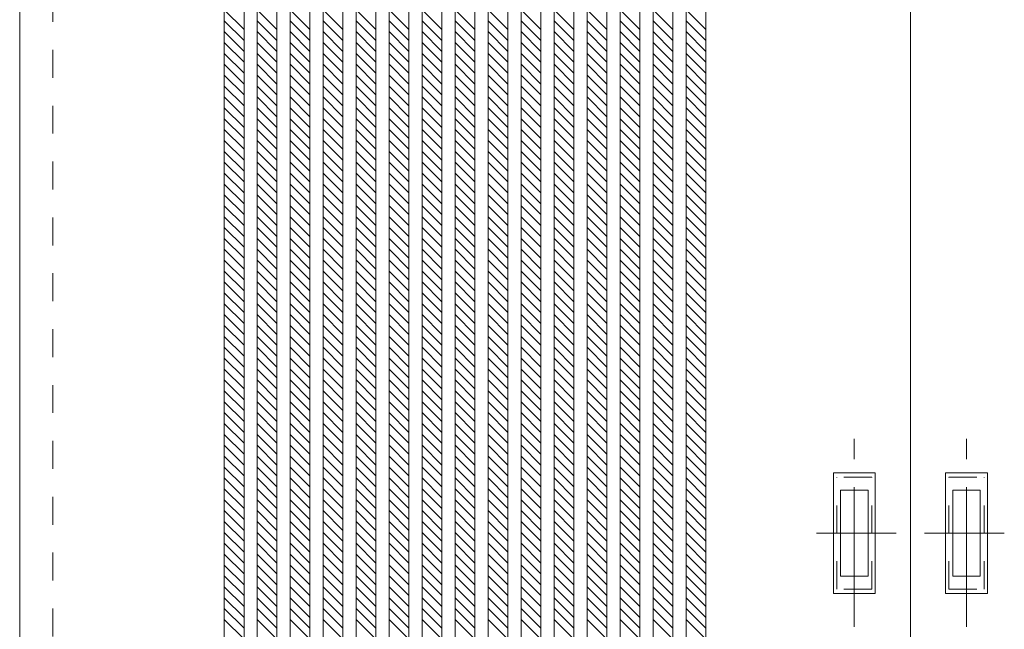
# Model space of a CAD drawing. Units: millimetres. Extents: x -6300 to 6000, y -4455 to 4425.
# Drawn here: x -3899 to -3004, y 2296 to 2850 of the extents above; entities that cross this region are included whole.
import ezdxf

# ---------------------------------------------------------------- set-up
doc = ezdxf.new("R2010")
doc.units = ezdxf.units.MM
doc.header["$LTSCALE"] = 30
doc.linetypes.add('JWW_CENTER1', pattern=[6.773333, 4.233333, -0.846667, 0.846667, -0.846667])
doc.linetypes.add('JWW_DASHED1', pattern=[1.693333, 0.846667, -0.846667])
for name, color, linetype in [('0-2_扉', 7, 'Continuous'), ('0-4_枠', 7, 'Continuous'), ('0-C_ハッチ', 7, 'Continuous'), ('引手', 7, 'Continuous')]:
    doc.layers.add(name, color=color, linetype=linetype)

msp = doc.modelspace()

# ---------------------------------------------------------------- linework, layer by layer
at = {"layer": '0-2_扉', "color": 7, "linetype": 'Continuous', "lineweight": 9}
for p, q in [((-3899.15, 1426), (-3899.15, 3409)), ((-3713.15, 1426), (-3713.15, 3409)), ((-3695.15, 1426.5), (-3695.15, 3408.5)), ((-3683.15, 1426.5), (-3683.15, 3408.5)), ((-3665.15, 1426.5), (-3665.15, 3408.5)), ((-3653.15, 1426.5), (-3653.15, 3408.5)), ((-3635.15, 1426.5), (-3635.15, 3408.5)), ((-3623.15, 1426.5), (-3623.15, 3408.5)), ((-3605.15, 1426.5), (-3605.15, 3408.5)), ((-3593.15, 1426.5), (-3593.15, 3408.5)), ((-3575.15, 1426.5), (-3575.15, 3408.5)), ((-3563.15, 1426.5), (-3563.15, 3408.5)), ((-3545.15, 1426.5), (-3545.15, 3408.5)), ((-3533.15, 1426.5), (-3533.15, 3408.5)), ((-3515.15, 1426.5), (-3515.15, 3408.5)), ((-3503.15, 1506), (-3503.15, 3408.5)), ((-3503.15, 1426.5), (-3503.15, 3408.5)), ((-3485.15, 1426.5), (-3485.15, 3408.5)), ((-3473.15, 1426.5), (-3473.15, 3408.5)), ((-3455.15, 1426.5), (-3455.15, 3408.5)), ((-3443.15, 1426.5), (-3443.15, 3408.5)), ((-3425.15, 1426.5), (-3425.15, 3408.5)), ((-3413.15, 1426.5), (-3413.15, 3408.5)), ((-3395.15, 1426.5), (-3395.15, 3408.5)), ((-3383.15, 1426.5), (-3383.15, 3408.5)), ((-3365.15, 1426.5), (-3365.15, 3408.5)), ((-3353.15, 1426.5), (-3353.15, 3408.5)), ((-3335.15, 1426.5), (-3335.15, 3408.5)), ((-3323.15, 1426.5), (-3323.15, 3408.5)), ((-3305.15, 1426.5), (-3305.15, 3408.5)), ((-3293.15, 1426.5), (-3293.15, 3408.5)), ((-3275.15, 1426), (-3275.15, 3409)), ((-3089.15, 1426), (-3089.15, 3409)), ((-3089.15, 1426), (-3089.15, 3409))]:
    msp.add_line(p, q, dxfattribs=at)
at = {"layer": '0-4_枠', "color": 120, "linetype": 'JWW_DASHED1', "lineweight": 5}
msp.add_line((-3869.15, 1426), (-3869.15, 3409), dxfattribs=at)
at = {"layer": '0-C_ハッチ', "color": 120, "linetype": 'JWW_DASHED1', "lineweight": 5}
for p, q in [((-3695.15, 2841.43), (-3713.15, 2859.43)), ((-3665.15, 2841.43), (-3683.15, 2859.43)), ((-3635.15, 2841.43), (-3653.15, 2859.43)), ((-3605.15, 2841.43), (-3623.15, 2859.43)), ((-3575.15, 2841.43), (-3593.15, 2859.43)), ((-3545.15, 2841.43), (-3563.15, 2859.43)), ((-3515.15, 2841.43), (-3533.15, 2859.43)), ((-3485.15, 2841.43), (-3503.15, 2859.43)), ((-3455.15, 2841.43), (-3473.15, 2859.43)), ((-3425.15, 2841.43), (-3443.15, 2859.43)), ((-3395.15, 2841.43), (-3413.15, 2859.43)), ((-3365.15, 2841.43), (-3383.15, 2859.43)), ((-3335.15, 2841.43), (-3353.15, 2859.43)), ((-3305.15, 2841.43), (-3323.15, 2859.43)), ((-3275.15, 2841.43), (-3293.15, 2859.43)), ((-3695.15, 2831.53), (-3713.15, 2849.53)), ((-3665.15, 2831.53), (-3683.15, 2849.53)), ((-3635.15, 2831.53), (-3653.15, 2849.53)), ((-3605.15, 2831.53), (-3623.15, 2849.53)), ((-3575.15, 2831.53), (-3593.15, 2849.53)), ((-3545.15, 2831.53), (-3563.15, 2849.53)), ((-3515.15, 2831.53), (-3533.15, 2849.53)), ((-3485.15, 2831.53), (-3503.15, 2849.53)), ((-3455.15, 2831.53), (-3473.15, 2849.53)), ((-3425.15, 2831.53), (-3443.15, 2849.53)), ((-3395.15, 2831.53), (-3413.15, 2849.53)), ((-3365.15, 2831.53), (-3383.15, 2849.53)), ((-3335.15, 2831.53), (-3353.15, 2849.53)), ((-3305.15, 2831.53), (-3323.15, 2849.53)), ((-3275.15, 2831.53), (-3293.15, 2849.53)), ((-3695.15, 2821.63), (-3713.15, 2839.63)), ((-3665.15, 2821.63), (-3683.15, 2839.63)), ((-3635.15, 2821.63), (-3653.15, 2839.63)), ((-3605.15, 2821.63), (-3623.15, 2839.63)), ((-3575.15, 2821.63), (-3593.15, 2839.63)), ((-3545.15, 2821.63), (-3563.15, 2839.63)), ((-3515.15, 2821.63), (-3533.15, 2839.63)), ((-3485.15, 2821.63), (-3503.15, 2839.63)), ((-3455.15, 2821.63), (-3473.15, 2839.63)), ((-3425.15, 2821.63), (-3443.15, 2839.63)), ((-3395.15, 2821.63), (-3413.15, 2839.63)), ((-3365.15, 2821.63), (-3383.15, 2839.63)), ((-3335.15, 2821.63), (-3353.15, 2839.63)), ((-3305.15, 2821.63), (-3323.15, 2839.63)), ((-3275.15, 2821.63), (-3293.15, 2839.63)), ((-3695.15, 2811.73), (-3713.15, 2829.73)), ((-3665.15, 2811.73), (-3683.15, 2829.73)), ((-3635.15, 2811.73), (-3653.15, 2829.73)), ((-3605.15, 2811.73), (-3623.15, 2829.73)), ((-3575.15, 2811.73), (-3593.15, 2829.73)), ((-3545.15, 2811.73), (-3563.15, 2829.73)), ((-3515.15, 2811.73), (-3533.15, 2829.73)), ((-3485.15, 2811.73), (-3503.15, 2829.73)), ((-3455.15, 2811.73), (-3473.15, 2829.73)), ((-3425.15, 2811.73), (-3443.15, 2829.73)), ((-3395.15, 2811.73), (-3413.15, 2829.73)), ((-3365.15, 2811.73), (-3383.15, 2829.73)), ((-3335.15, 2811.73), (-3353.15, 2829.73)), ((-3305.15, 2811.73), (-3323.15, 2829.73)), ((-3275.15, 2811.73), (-3293.15, 2829.73)), ((-3695.15, 2801.83), (-3713.15, 2819.83)), ((-3665.15, 2801.83), (-3683.15, 2819.83)), ((-3635.15, 2801.83), (-3653.15, 2819.83)), ((-3605.15, 2801.83), (-3623.15, 2819.83)), ((-3575.15, 2801.83), (-3593.15, 2819.83)), ((-3545.15, 2801.83), (-3563.15, 2819.83)), ((-3515.15, 2801.83), (-3533.15, 2819.83)), ((-3485.15, 2801.83), (-3503.15, 2819.83)), ((-3455.15, 2801.83), (-3473.15, 2819.83)), ((-3425.15, 2801.83), (-3443.15, 2819.83)), ((-3395.15, 2801.83), (-3413.15, 2819.83)), ((-3365.15, 2801.83), (-3383.15, 2819.83)), ((-3335.15, 2801.83), (-3353.15, 2819.83)), ((-3305.15, 2801.83), (-3323.15, 2819.83)), ((-3275.15, 2801.83), (-3293.15, 2819.83)), ((-3695.15, 2791.93), (-3713.15, 2809.93)), ((-3665.15, 2791.93), (-3683.15, 2809.93)), ((-3635.15, 2791.93), (-3653.15, 2809.93)), ((-3605.15, 2791.93), (-3623.15, 2809.93)), ((-3575.15, 2791.93), (-3593.15, 2809.93)), ((-3545.15, 2791.93), (-3563.15, 2809.93)), ((-3515.15, 2791.93), (-3533.15, 2809.93)), ((-3485.15, 2791.93), (-3503.15, 2809.93)), ((-3455.15, 2791.93), (-3473.15, 2809.93)), ((-3425.15, 2791.93), (-3443.15, 2809.93)), ((-3395.15, 2791.93), (-3413.15, 2809.93)), ((-3365.15, 2791.93), (-3383.15, 2809.93)), ((-3335.15, 2791.93), (-3353.15, 2809.93)), ((-3305.15, 2791.93), (-3323.15, 2809.93)), ((-3275.15, 2791.93), (-3293.15, 2809.93)), ((-3695.15, 2782.03), (-3713.15, 2800.03)), ((-3665.15, 2782.03), (-3683.15, 2800.03)), ((-3635.15, 2782.03), (-3653.15, 2800.03)), ((-3605.15, 2782.03), (-3623.15, 2800.03)), ((-3575.15, 2782.03), (-3593.15, 2800.03)), ((-3545.15, 2782.03), (-3563.15, 2800.03)), ((-3515.15, 2782.03), (-3533.15, 2800.03)), ((-3485.15, 2782.03), (-3503.15, 2800.03)), ((-3455.15, 2782.03), (-3473.15, 2800.03)), ((-3425.15, 2782.03), (-3443.15, 2800.03)), ((-3395.15, 2782.03), (-3413.15, 2800.03)), ((-3365.15, 2782.03), (-3383.15, 2800.03)), ((-3335.15, 2782.03), (-3353.15, 2800.03)), ((-3305.15, 2782.03), (-3323.15, 2800.03)), ((-3275.15, 2782.03), (-3293.15, 2800.03)), ((-3695.15, 2772.13), (-3713.15, 2790.13)), ((-3665.15, 2772.13), (-3683.15, 2790.13)), ((-3635.15, 2772.13), (-3653.15, 2790.13)), ((-3605.15, 2772.13), (-3623.15, 2790.13)), ((-3575.15, 2772.13), (-3593.15, 2790.13)), ((-3545.15, 2772.13), (-3563.15, 2790.13)), ((-3515.15, 2772.13), (-3533.15, 2790.13)), ((-3485.15, 2772.13), (-3503.15, 2790.13)), ((-3455.15, 2772.13), (-3473.15, 2790.13)), ((-3425.15, 2772.13), (-3443.15, 2790.13)), ((-3395.15, 2772.13), (-3413.15, 2790.13)), ((-3365.15, 2772.13), (-3383.15, 2790.13)), ((-3335.15, 2772.13), (-3353.15, 2790.13)), ((-3305.15, 2772.13), (-3323.15, 2790.13)), ((-3275.15, 2772.13), (-3293.15, 2790.13)), ((-3695.15, 2762.23), (-3713.15, 2780.23)), ((-3665.15, 2762.23), (-3683.15, 2780.23)), ((-3635.15, 2762.23), (-3653.15, 2780.23)), ((-3605.15, 2762.23), (-3623.15, 2780.23)), ((-3575.15, 2762.23), (-3593.15, 2780.23)), ((-3545.15, 2762.23), (-3563.15, 2780.23)), ((-3515.15, 2762.23), (-3533.15, 2780.23)), ((-3485.15, 2762.23), (-3503.15, 2780.23)), ((-3455.15, 2762.23), (-3473.15, 2780.23)), ((-3425.15, 2762.23), (-3443.15, 2780.23)), ((-3395.15, 2762.23), (-3413.15, 2780.23)), ((-3365.15, 2762.23), (-3383.15, 2780.23)), ((-3335.15, 2762.23), (-3353.15, 2780.23)), ((-3305.15, 2762.23), (-3323.15, 2780.23)), ((-3275.15, 2762.23), (-3293.15, 2780.23)), ((-3695.15, 2752.33), (-3713.15, 2770.33)), ((-3665.15, 2752.33), (-3683.15, 2770.33)), ((-3635.15, 2752.33), (-3653.15, 2770.33)), ((-3605.15, 2752.33), (-3623.15, 2770.33)), ((-3575.15, 2752.33), (-3593.15, 2770.33)), ((-3545.15, 2752.33), (-3563.15, 2770.33)), ((-3515.15, 2752.33), (-3533.15, 2770.33)), ((-3485.15, 2752.33), (-3503.15, 2770.33)), ((-3455.15, 2752.33), (-3473.15, 2770.33)), ((-3425.15, 2752.33), (-3443.15, 2770.33)), ((-3395.15, 2752.33), (-3413.15, 2770.33)), ((-3365.15, 2752.33), (-3383.15, 2770.33)), ((-3335.15, 2752.33), (-3353.15, 2770.33)), ((-3305.15, 2752.33), (-3323.15, 2770.33)), ((-3275.15, 2752.33), (-3293.15, 2770.33)), ((-3695.15, 2742.44), (-3713.15, 2760.44)), ((-3665.15, 2742.44), (-3683.15, 2760.44)), ((-3635.15, 2742.44), (-3653.15, 2760.44)), ((-3605.15, 2742.44), (-3623.15, 2760.44)), ((-3575.15, 2742.44), (-3593.15, 2760.44)), ((-3545.15, 2742.44), (-3563.15, 2760.44)), ((-3515.15, 2742.44), (-3533.15, 2760.44)), ((-3485.15, 2742.44), (-3503.15, 2760.44)), ((-3455.15, 2742.44), (-3473.15, 2760.44)), ((-3425.15, 2742.44), (-3443.15, 2760.44)), ((-3395.15, 2742.44), (-3413.15, 2760.44)), ((-3365.15, 2742.44), (-3383.15, 2760.44)), ((-3335.15, 2742.44), (-3353.15, 2760.44)), ((-3305.15, 2742.44), (-3323.15, 2760.44)), ((-3275.15, 2742.44), (-3293.15, 2760.44)), ((-3695.15, 2732.54), (-3713.15, 2750.54)), ((-3665.15, 2732.54), (-3683.15, 2750.54)), ((-3635.15, 2732.54), (-3653.15, 2750.54)), ((-3605.15, 2732.54), (-3623.15, 2750.54)), ((-3575.15, 2732.54), (-3593.15, 2750.54)), ((-3545.15, 2732.54), (-3563.15, 2750.54)), ((-3515.15, 2732.54), (-3533.15, 2750.54)), ((-3485.15, 2732.54), (-3503.15, 2750.54)), ((-3455.15, 2732.54), (-3473.15, 2750.54)), ((-3425.15, 2732.54), (-3443.15, 2750.54)), ((-3395.15, 2732.54), (-3413.15, 2750.54)), ((-3365.15, 2732.54), (-3383.15, 2750.54)), ((-3335.15, 2732.54), (-3353.15, 2750.54)), ((-3305.15, 2732.54), (-3323.15, 2750.54)), ((-3275.15, 2732.54), (-3293.15, 2750.54)), ((-3695.15, 2722.64), (-3713.15, 2740.64)), ((-3665.15, 2722.64), (-3683.15, 2740.64)), ((-3635.15, 2722.64), (-3653.15, 2740.64)), ((-3605.15, 2722.64), (-3623.15, 2740.64)), ((-3575.15, 2722.64), (-3593.15, 2740.64)), ((-3545.15, 2722.64), (-3563.15, 2740.64)), ((-3515.15, 2722.64), (-3533.15, 2740.64)), ((-3485.15, 2722.64), (-3503.15, 2740.64)), ((-3455.15, 2722.64), (-3473.15, 2740.64)), ((-3425.15, 2722.64), (-3443.15, 2740.64)), ((-3395.15, 2722.64), (-3413.15, 2740.64)), ((-3365.15, 2722.64), (-3383.15, 2740.64)), ((-3335.15, 2722.64), (-3353.15, 2740.64)), ((-3305.15, 2722.64), (-3323.15, 2740.64)), ((-3275.15, 2722.64), (-3293.15, 2740.64)), ((-3695.15, 2712.74), (-3713.15, 2730.74)), ((-3665.15, 2712.74), (-3683.15, 2730.74)), ((-3635.15, 2712.74), (-3653.15, 2730.74)), ((-3605.15, 2712.74), (-3623.15, 2730.74)), ((-3575.15, 2712.74), (-3593.15, 2730.74)), ((-3545.15, 2712.74), (-3563.15, 2730.74)), ((-3515.15, 2712.74), (-3533.15, 2730.74)), ((-3485.15, 2712.74), (-3503.15, 2730.74)), ((-3455.15, 2712.74), (-3473.15, 2730.74)), ((-3425.15, 2712.74), (-3443.15, 2730.74)), ((-3395.15, 2712.74), (-3413.15, 2730.74)), ((-3365.15, 2712.74), (-3383.15, 2730.74)), ((-3335.15, 2712.74), (-3353.15, 2730.74)), ((-3305.15, 2712.74), (-3323.15, 2730.74)), ((-3275.15, 2712.74), (-3293.15, 2730.74)), ((-3695.15, 2702.84), (-3713.15, 2720.84)), ((-3665.15, 2702.84), (-3683.15, 2720.84)), ((-3635.15, 2702.84), (-3653.15, 2720.84)), ((-3605.15, 2702.84), (-3623.15, 2720.84)), ((-3575.15, 2702.84), (-3593.15, 2720.84)), ((-3545.15, 2702.84), (-3563.15, 2720.84)), ((-3515.15, 2702.84), (-3533.15, 2720.84)), ((-3485.15, 2702.84), (-3503.15, 2720.84)), ((-3455.15, 2702.84), (-3473.15, 2720.84)), ((-3425.15, 2702.84), (-3443.15, 2720.84)), ((-3395.15, 2702.84), (-3413.15, 2720.84)), ((-3365.15, 2702.84), (-3383.15, 2720.84)), ((-3335.15, 2702.84), (-3353.15, 2720.84)), ((-3305.15, 2702.84), (-3323.15, 2720.84)), ((-3275.15, 2702.84), (-3293.15, 2720.84)), ((-3695.15, 2692.94), (-3713.15, 2710.94)), ((-3665.15, 2692.94), (-3683.15, 2710.94)), ((-3635.15, 2692.94), (-3653.15, 2710.94)), ((-3605.15, 2692.94), (-3623.15, 2710.94)), ((-3575.15, 2692.94), (-3593.15, 2710.94)), ((-3545.15, 2692.94), (-3563.15, 2710.94)), ((-3515.15, 2692.94), (-3533.15, 2710.94)), ((-3485.15, 2692.94), (-3503.15, 2710.94)), ((-3455.15, 2692.94), (-3473.15, 2710.94)), ((-3425.15, 2692.94), (-3443.15, 2710.94)), ((-3395.15, 2692.94), (-3413.15, 2710.94)), ((-3365.15, 2692.94), (-3383.15, 2710.94)), ((-3335.15, 2692.94), (-3353.15, 2710.94)), ((-3305.15, 2692.94), (-3323.15, 2710.94)), ((-3275.15, 2692.94), (-3293.15, 2710.94)), ((-3695.15, 2683.04), (-3713.15, 2701.04)), ((-3665.15, 2683.04), (-3683.15, 2701.04)), ((-3635.15, 2683.04), (-3653.15, 2701.04)), ((-3605.15, 2683.04), (-3623.15, 2701.04)), ((-3575.15, 2683.04), (-3593.15, 2701.04)), ((-3545.15, 2683.04), (-3563.15, 2701.04)), ((-3515.15, 2683.04), (-3533.15, 2701.04)), ((-3485.15, 2683.04), (-3503.15, 2701.04)), ((-3455.15, 2683.04), (-3473.15, 2701.04)), ((-3425.15, 2683.04), (-3443.15, 2701.04)), ((-3395.15, 2683.04), (-3413.15, 2701.04)), ((-3365.15, 2683.04), (-3383.15, 2701.04)), ((-3335.15, 2683.04), (-3353.15, 2701.04)), ((-3305.15, 2683.04), (-3323.15, 2701.04)), ((-3275.15, 2683.04), (-3293.15, 2701.04)), ((-3695.15, 2673.14), (-3713.15, 2691.14)), ((-3665.15, 2673.14), (-3683.15, 2691.14)), ((-3635.15, 2673.14), (-3653.15, 2691.14)), ((-3605.15, 2673.14), (-3623.15, 2691.14)), ((-3575.15, 2673.14), (-3593.15, 2691.14)), ((-3545.15, 2673.14), (-3563.15, 2691.14)), ((-3515.15, 2673.14), (-3533.15, 2691.14)), ((-3485.15, 2673.14), (-3503.15, 2691.14)), ((-3455.15, 2673.14), (-3473.15, 2691.14)), ((-3425.15, 2673.14), (-3443.15, 2691.14)), ((-3395.15, 2673.14), (-3413.15, 2691.14)), ((-3365.15, 2673.14), (-3383.15, 2691.14)), ((-3335.15, 2673.14), (-3353.15, 2691.14)), ((-3305.15, 2673.14), (-3323.15, 2691.14)), ((-3275.15, 2673.14), (-3293.15, 2691.14)), ((-3695.15, 2663.24), (-3713.15, 2681.24)), ((-3665.15, 2663.24), (-3683.15, 2681.24)), ((-3635.15, 2663.24), (-3653.15, 2681.24)), ((-3605.15, 2663.24), (-3623.15, 2681.24)), ((-3575.15, 2663.24), (-3593.15, 2681.24)), ((-3545.15, 2663.24), (-3563.15, 2681.24)), ((-3515.15, 2663.24), (-3533.15, 2681.24)), ((-3485.15, 2663.24), (-3503.15, 2681.24)), ((-3455.15, 2663.24), (-3473.15, 2681.24)), ((-3425.15, 2663.24), (-3443.15, 2681.24)), ((-3395.15, 2663.24), (-3413.15, 2681.24)), ((-3365.15, 2663.24), (-3383.15, 2681.24)), ((-3335.15, 2663.24), (-3353.15, 2681.24)), ((-3305.15, 2663.24), (-3323.15, 2681.24)), ((-3275.15, 2663.24), (-3293.15, 2681.24)), ((-3695.15, 2653.34), (-3713.15, 2671.34)), ((-3665.15, 2653.34), (-3683.15, 2671.34)), ((-3635.15, 2653.34), (-3653.15, 2671.34)), ((-3605.15, 2653.34), (-3623.15, 2671.34)), ((-3575.15, 2653.34), (-3593.15, 2671.34)), ((-3545.15, 2653.34), (-3563.15, 2671.34)), ((-3515.15, 2653.34), (-3533.15, 2671.34)), ((-3485.15, 2653.34), (-3503.15, 2671.34)), ((-3455.15, 2653.34), (-3473.15, 2671.34)), ((-3425.15, 2653.34), (-3443.15, 2671.34)), ((-3395.15, 2653.34), (-3413.15, 2671.34)), ((-3365.15, 2653.34), (-3383.15, 2671.34)), ((-3335.15, 2653.34), (-3353.15, 2671.34)), ((-3305.15, 2653.34), (-3323.15, 2671.34)), ((-3275.15, 2653.34), (-3293.15, 2671.34)), ((-3695.15, 2643.44), (-3713.15, 2661.44)), ((-3665.15, 2643.44), (-3683.15, 2661.44)), ((-3635.15, 2643.44), (-3653.15, 2661.44)), ((-3605.15, 2643.44), (-3623.15, 2661.44)), ((-3575.15, 2643.44), (-3593.15, 2661.44)), ((-3545.15, 2643.44), (-3563.15, 2661.44)), ((-3515.15, 2643.44), (-3533.15, 2661.44)), ((-3485.15, 2643.44), (-3503.15, 2661.44)), ((-3455.15, 2643.44), (-3473.15, 2661.44)), ((-3425.15, 2643.44), (-3443.15, 2661.44)), ((-3395.15, 2643.44), (-3413.15, 2661.44)), ((-3365.15, 2643.44), (-3383.15, 2661.44)), ((-3335.15, 2643.44), (-3353.15, 2661.44)), ((-3305.15, 2643.44), (-3323.15, 2661.44)), ((-3275.15, 2643.44), (-3293.15, 2661.44)), ((-3695.15, 2633.54), (-3713.15, 2651.54)), ((-3665.15, 2633.54), (-3683.15, 2651.54)), ((-3635.15, 2633.54), (-3653.15, 2651.54)), ((-3605.15, 2633.54), (-3623.15, 2651.54)), ((-3575.15, 2633.54), (-3593.15, 2651.54)), ((-3545.15, 2633.54), (-3563.15, 2651.54)), ((-3515.15, 2633.54), (-3533.15, 2651.54)), ((-3485.15, 2633.54), (-3503.15, 2651.54)), ((-3455.15, 2633.54), (-3473.15, 2651.54)), ((-3425.15, 2633.54), (-3443.15, 2651.54)), ((-3395.15, 2633.54), (-3413.15, 2651.54)), ((-3365.15, 2633.54), (-3383.15, 2651.54)), ((-3335.15, 2633.54), (-3353.15, 2651.54)), ((-3305.15, 2633.54), (-3323.15, 2651.54)), ((-3275.15, 2633.54), (-3293.15, 2651.54)), ((-3695.15, 2623.64), (-3713.15, 2641.64)), ((-3665.15, 2623.64), (-3683.15, 2641.64)), ((-3635.15, 2623.64), (-3653.15, 2641.64)), ((-3605.15, 2623.64), (-3623.15, 2641.64)), ((-3575.15, 2623.64), (-3593.15, 2641.64)), ((-3545.15, 2623.64), (-3563.15, 2641.64)), ((-3515.15, 2623.64), (-3533.15, 2641.64)), ((-3485.15, 2623.64), (-3503.15, 2641.64)), ((-3455.15, 2623.64), (-3473.15, 2641.64)), ((-3425.15, 2623.64), (-3443.15, 2641.64)), ((-3395.15, 2623.64), (-3413.15, 2641.64)), ((-3365.15, 2623.64), (-3383.15, 2641.64)), ((-3335.15, 2623.64), (-3353.15, 2641.64)), ((-3305.15, 2623.64), (-3323.15, 2641.64)), ((-3275.15, 2623.64), (-3293.15, 2641.64)), ((-3695.15, 2613.74), (-3713.15, 2631.74)), ((-3665.15, 2613.74), (-3683.15, 2631.74)), ((-3635.15, 2613.74), (-3653.15, 2631.74)), ((-3605.15, 2613.74), (-3623.15, 2631.74)), ((-3575.15, 2613.74), (-3593.15, 2631.74)), ((-3545.15, 2613.74), (-3563.15, 2631.74)), ((-3515.15, 2613.74), (-3533.15, 2631.74)), ((-3485.15, 2613.74), (-3503.15, 2631.74)), ((-3455.15, 2613.74), (-3473.15, 2631.74)), ((-3425.15, 2613.74), (-3443.15, 2631.74)), ((-3395.15, 2613.74), (-3413.15, 2631.74)), ((-3365.15, 2613.74), (-3383.15, 2631.74)), ((-3335.15, 2613.74), (-3353.15, 2631.74)), ((-3305.15, 2613.74), (-3323.15, 2631.74)), ((-3275.15, 2613.74), (-3293.15, 2631.74)), ((-3695.15, 2603.84), (-3713.15, 2621.84)), ((-3665.15, 2603.84), (-3683.15, 2621.84)), ((-3635.15, 2603.84), (-3653.15, 2621.84)), ((-3605.15, 2603.84), (-3623.15, 2621.84)), ((-3575.15, 2603.84), (-3593.15, 2621.84)), ((-3545.15, 2603.84), (-3563.15, 2621.84)), ((-3515.15, 2603.84), (-3533.15, 2621.84)), ((-3485.15, 2603.84), (-3503.15, 2621.84)), ((-3455.15, 2603.84), (-3473.15, 2621.84)), ((-3425.15, 2603.84), (-3443.15, 2621.84)), ((-3395.15, 2603.84), (-3413.15, 2621.84)), ((-3365.15, 2603.84), (-3383.15, 2621.84)), ((-3335.15, 2603.84), (-3353.15, 2621.84)), ((-3305.15, 2603.84), (-3323.15, 2621.84)), ((-3275.15, 2603.84), (-3293.15, 2621.84)), ((-3695.15, 2593.94), (-3713.15, 2611.94)), ((-3665.15, 2593.94), (-3683.15, 2611.94)), ((-3635.15, 2593.94), (-3653.15, 2611.94)), ((-3605.15, 2593.94), (-3623.15, 2611.94)), ((-3575.15, 2593.94), (-3593.15, 2611.94)), ((-3545.15, 2593.94), (-3563.15, 2611.94)), ((-3515.15, 2593.94), (-3533.15, 2611.94)), ((-3485.15, 2593.94), (-3503.15, 2611.94)), ((-3455.15, 2593.94), (-3473.15, 2611.94)), ((-3425.15, 2593.94), (-3443.15, 2611.94)), ((-3395.15, 2593.94), (-3413.15, 2611.94)), ((-3365.15, 2593.94), (-3383.15, 2611.94)), ((-3335.15, 2593.94), (-3353.15, 2611.94)), ((-3305.15, 2593.94), (-3323.15, 2611.94)), ((-3275.15, 2593.94), (-3293.15, 2611.94)), ((-3695.15, 2584.04), (-3713.15, 2602.04)), ((-3665.15, 2584.04), (-3683.15, 2602.04)), ((-3635.15, 2584.04), (-3653.15, 2602.04)), ((-3605.15, 2584.04), (-3623.15, 2602.04)), ((-3575.15, 2584.04), (-3593.15, 2602.04)), ((-3545.15, 2584.04), (-3563.15, 2602.04)), ((-3515.15, 2584.04), (-3533.15, 2602.04)), ((-3485.15, 2584.04), (-3503.15, 2602.04)), ((-3455.15, 2584.04), (-3473.15, 2602.04)), ((-3425.15, 2584.04), (-3443.15, 2602.04)), ((-3395.15, 2584.04), (-3413.15, 2602.04)), ((-3365.15, 2584.04), (-3383.15, 2602.04)), ((-3335.15, 2584.04), (-3353.15, 2602.04)), ((-3305.15, 2584.04), (-3323.15, 2602.04)), ((-3275.15, 2584.04), (-3293.15, 2602.04)), ((-3695.15, 2574.14), (-3713.15, 2592.14)), ((-3665.15, 2574.14), (-3683.15, 2592.14)), ((-3635.15, 2574.14), (-3653.15, 2592.14)), ((-3605.15, 2574.14), (-3623.15, 2592.14)), ((-3575.15, 2574.14), (-3593.15, 2592.14)), ((-3545.15, 2574.14), (-3563.15, 2592.14)), ((-3515.15, 2574.14), (-3533.15, 2592.14)), ((-3485.15, 2574.14), (-3503.15, 2592.14)), ((-3455.15, 2574.14), (-3473.15, 2592.14)), ((-3425.15, 2574.14), (-3443.15, 2592.14)), ((-3395.15, 2574.14), (-3413.15, 2592.14)), ((-3365.15, 2574.14), (-3383.15, 2592.14)), ((-3335.15, 2574.14), (-3353.15, 2592.14)), ((-3305.15, 2574.14), (-3323.15, 2592.14)), ((-3275.15, 2574.14), (-3293.15, 2592.14)), ((-3695.15, 2564.24), (-3713.15, 2582.24)), ((-3665.15, 2564.24), (-3683.15, 2582.24)), ((-3635.15, 2564.24), (-3653.15, 2582.24)), ((-3605.15, 2564.24), (-3623.15, 2582.24)), ((-3575.15, 2564.24), (-3593.15, 2582.24)), ((-3545.15, 2564.24), (-3563.15, 2582.24)), ((-3515.15, 2564.24), (-3533.15, 2582.24)), ((-3485.15, 2564.24), (-3503.15, 2582.24)), ((-3455.15, 2564.24), (-3473.15, 2582.24)), ((-3425.15, 2564.24), (-3443.15, 2582.24)), ((-3395.15, 2564.24), (-3413.15, 2582.24)), ((-3365.15, 2564.24), (-3383.15, 2582.24)), ((-3335.15, 2564.24), (-3353.15, 2582.24)), ((-3305.15, 2564.24), (-3323.15, 2582.24)), ((-3275.15, 2564.24), (-3293.15, 2582.24)), ((-3695.15, 2554.34), (-3713.15, 2572.34)), ((-3665.15, 2554.34), (-3683.15, 2572.34)), ((-3635.15, 2554.34), (-3653.15, 2572.34)), ((-3605.15, 2554.34), (-3623.15, 2572.34)), ((-3575.15, 2554.34), (-3593.15, 2572.34)), ((-3545.15, 2554.34), (-3563.15, 2572.34)), ((-3515.15, 2554.34), (-3533.15, 2572.34)), ((-3485.15, 2554.34), (-3503.15, 2572.34)), ((-3455.15, 2554.34), (-3473.15, 2572.34)), ((-3425.15, 2554.34), (-3443.15, 2572.34)), ((-3395.15, 2554.34), (-3413.15, 2572.34)), ((-3365.15, 2554.34), (-3383.15, 2572.34)), ((-3335.15, 2554.34), (-3353.15, 2572.34)), ((-3305.15, 2554.34), (-3323.15, 2572.34)), ((-3275.15, 2554.34), (-3293.15, 2572.34)), ((-3695.15, 2544.45), (-3713.15, 2562.45)), ((-3665.15, 2544.45), (-3683.15, 2562.45)), ((-3635.15, 2544.45), (-3653.15, 2562.45)), ((-3605.15, 2544.45), (-3623.15, 2562.45)), ((-3575.15, 2544.45), (-3593.15, 2562.45)), ((-3545.15, 2544.45), (-3563.15, 2562.45)), ((-3515.15, 2544.45), (-3533.15, 2562.45)), ((-3485.15, 2544.45), (-3503.15, 2562.45)), ((-3455.15, 2544.45), (-3473.15, 2562.45)), ((-3425.15, 2544.45), (-3443.15, 2562.45)), ((-3395.15, 2544.45), (-3413.15, 2562.45)), ((-3365.15, 2544.45), (-3383.15, 2562.45)), ((-3335.15, 2544.45), (-3353.15, 2562.45)), ((-3305.15, 2544.45), (-3323.15, 2562.45)), ((-3275.15, 2544.45), (-3293.15, 2562.45)), ((-3695.15, 2534.55), (-3713.15, 2552.55)), ((-3665.15, 2534.55), (-3683.15, 2552.55)), ((-3635.15, 2534.55), (-3653.15, 2552.55)), ((-3605.15, 2534.55), (-3623.15, 2552.55)), ((-3575.15, 2534.55), (-3593.15, 2552.55)), ((-3545.15, 2534.55), (-3563.15, 2552.55)), ((-3515.15, 2534.55), (-3533.15, 2552.55)), ((-3485.15, 2534.55), (-3503.15, 2552.55)), ((-3455.15, 2534.55), (-3473.15, 2552.55)), ((-3425.15, 2534.55), (-3443.15, 2552.55)), ((-3395.15, 2534.55), (-3413.15, 2552.55)), ((-3365.15, 2534.55), (-3383.15, 2552.55)), ((-3335.15, 2534.55), (-3353.15, 2552.55)), ((-3305.15, 2534.55), (-3323.15, 2552.55)), ((-3275.15, 2534.55), (-3293.15, 2552.55)), ((-3695.15, 2524.65), (-3713.15, 2542.65)), ((-3665.15, 2524.65), (-3683.15, 2542.65)), ((-3635.15, 2524.65), (-3653.15, 2542.65)), ((-3605.15, 2524.65), (-3623.15, 2542.65)), ((-3575.15, 2524.65), (-3593.15, 2542.65)), ((-3545.15, 2524.65), (-3563.15, 2542.65)), ((-3515.15, 2524.65), (-3533.15, 2542.65)), ((-3485.15, 2524.65), (-3503.15, 2542.65)), ((-3455.15, 2524.65), (-3473.15, 2542.65)), ((-3425.15, 2524.65), (-3443.15, 2542.65)), ((-3395.15, 2524.65), (-3413.15, 2542.65)), ((-3365.15, 2524.65), (-3383.15, 2542.65)), ((-3335.15, 2524.65), (-3353.15, 2542.65)), ((-3305.15, 2524.65), (-3323.15, 2542.65)), ((-3275.15, 2524.65), (-3293.15, 2542.65)), ((-3695.15, 2514.75), (-3713.15, 2532.75)), ((-3665.15, 2514.75), (-3683.15, 2532.75)), ((-3635.15, 2514.75), (-3653.15, 2532.75)), ((-3605.15, 2514.75), (-3623.15, 2532.75)), ((-3575.15, 2514.75), (-3593.15, 2532.75)), ((-3545.15, 2514.75), (-3563.15, 2532.75)), ((-3515.15, 2514.75), (-3533.15, 2532.75)), ((-3485.15, 2514.75), (-3503.15, 2532.75)), ((-3455.15, 2514.75), (-3473.15, 2532.75)), ((-3425.15, 2514.75), (-3443.15, 2532.75)), ((-3395.15, 2514.75), (-3413.15, 2532.75)), ((-3365.15, 2514.75), (-3383.15, 2532.75)), ((-3335.15, 2514.75), (-3353.15, 2532.75)), ((-3305.15, 2514.75), (-3323.15, 2532.75)), ((-3275.15, 2514.75), (-3293.15, 2532.75)), ((-3695.15, 2504.85), (-3713.15, 2522.85)), ((-3665.15, 2504.85), (-3683.15, 2522.85)), ((-3635.15, 2504.85), (-3653.15, 2522.85)), ((-3605.15, 2504.85), (-3623.15, 2522.85)), ((-3575.15, 2504.85), (-3593.15, 2522.85)), ((-3545.15, 2504.85), (-3563.15, 2522.85)), ((-3515.15, 2504.85), (-3533.15, 2522.85)), ((-3485.15, 2504.85), (-3503.15, 2522.85)), ((-3455.15, 2504.85), (-3473.15, 2522.85)), ((-3425.15, 2504.85), (-3443.15, 2522.85)), ((-3395.15, 2504.85), (-3413.15, 2522.85)), ((-3365.15, 2504.85), (-3383.15, 2522.85)), ((-3335.15, 2504.85), (-3353.15, 2522.85)), ((-3305.15, 2504.85), (-3323.15, 2522.85)), ((-3275.15, 2504.85), (-3293.15, 2522.85)), ((-3695.15, 2494.95), (-3713.15, 2512.95)), ((-3665.15, 2494.95), (-3683.15, 2512.95)), ((-3635.15, 2494.95), (-3653.15, 2512.95)), ((-3605.15, 2494.95), (-3623.15, 2512.95)), ((-3575.15, 2494.95), (-3593.15, 2512.95)), ((-3545.15, 2494.95), (-3563.15, 2512.95)), ((-3515.15, 2494.95), (-3533.15, 2512.95)), ((-3485.15, 2494.95), (-3503.15, 2512.95)), ((-3455.15, 2494.95), (-3473.15, 2512.95)), ((-3425.15, 2494.95), (-3443.15, 2512.95)), ((-3395.15, 2494.95), (-3413.15, 2512.95)), ((-3365.15, 2494.95), (-3383.15, 2512.95)), ((-3335.15, 2494.95), (-3353.15, 2512.95)), ((-3305.15, 2494.95), (-3323.15, 2512.95)), ((-3275.15, 2494.95), (-3293.15, 2512.95)), ((-3695.15, 2485.05), (-3713.15, 2503.05)), ((-3665.15, 2485.05), (-3683.15, 2503.05)), ((-3635.15, 2485.05), (-3653.15, 2503.05)), ((-3605.15, 2485.05), (-3623.15, 2503.05)), ((-3575.15, 2485.05), (-3593.15, 2503.05)), ((-3545.15, 2485.05), (-3563.15, 2503.05)), ((-3515.15, 2485.05), (-3533.15, 2503.05)), ((-3485.15, 2485.05), (-3503.15, 2503.05)), ((-3455.15, 2485.05), (-3473.15, 2503.05)), ((-3425.15, 2485.05), (-3443.15, 2503.05)), ((-3395.15, 2485.05), (-3413.15, 2503.05)), ((-3365.15, 2485.05), (-3383.15, 2503.05)), ((-3335.15, 2485.05), (-3353.15, 2503.05)), ((-3305.15, 2485.05), (-3323.15, 2503.05)), ((-3275.15, 2485.05), (-3293.15, 2503.05)), ((-3695.15, 2475.15), (-3713.15, 2493.15)), ((-3665.15, 2475.15), (-3683.15, 2493.15)), ((-3635.15, 2475.15), (-3653.15, 2493.15)), ((-3605.15, 2475.15), (-3623.15, 2493.15)), ((-3575.15, 2475.15), (-3593.15, 2493.15)), ((-3545.15, 2475.15), (-3563.15, 2493.15)), ((-3515.15, 2475.15), (-3533.15, 2493.15)), ((-3485.15, 2475.15), (-3503.15, 2493.15)), ((-3455.15, 2475.15), (-3473.15, 2493.15)), ((-3425.15, 2475.15), (-3443.15, 2493.15)), ((-3395.15, 2475.15), (-3413.15, 2493.15)), ((-3365.15, 2475.15), (-3383.15, 2493.15)), ((-3335.15, 2475.15), (-3353.15, 2493.15)), ((-3305.15, 2475.15), (-3323.15, 2493.15)), ((-3275.15, 2475.15), (-3293.15, 2493.15)), ((-3695.15, 2465.25), (-3713.15, 2483.25)), ((-3665.15, 2465.25), (-3683.15, 2483.25)), ((-3635.15, 2465.25), (-3653.15, 2483.25)), ((-3605.15, 2465.25), (-3623.15, 2483.25)), ((-3575.15, 2465.25), (-3593.15, 2483.25)), ((-3545.15, 2465.25), (-3563.15, 2483.25)), ((-3515.15, 2465.25), (-3533.15, 2483.25)), ((-3485.15, 2465.25), (-3503.15, 2483.25)), ((-3455.15, 2465.25), (-3473.15, 2483.25)), ((-3425.15, 2465.25), (-3443.15, 2483.25)), ((-3395.15, 2465.25), (-3413.15, 2483.25)), ((-3365.15, 2465.25), (-3383.15, 2483.25)), ((-3335.15, 2465.25), (-3353.15, 2483.25)), ((-3305.15, 2465.25), (-3323.15, 2483.25)), ((-3275.15, 2465.25), (-3293.15, 2483.25)), ((-3695.15, 2455.35), (-3713.15, 2473.35)), ((-3665.15, 2455.35), (-3683.15, 2473.35)), ((-3635.15, 2455.35), (-3653.15, 2473.35)), ((-3605.15, 2455.35), (-3623.15, 2473.35)), ((-3575.15, 2455.35), (-3593.15, 2473.35)), ((-3545.15, 2455.35), (-3563.15, 2473.35)), ((-3515.15, 2455.35), (-3533.15, 2473.35)), ((-3485.15, 2455.35), (-3503.15, 2473.35)), ((-3455.15, 2455.35), (-3473.15, 2473.35)), ((-3425.15, 2455.35), (-3443.15, 2473.35)), ((-3395.15, 2455.35), (-3413.15, 2473.35)), ((-3365.15, 2455.35), (-3383.15, 2473.35)), ((-3335.15, 2455.35), (-3353.15, 2473.35)), ((-3305.15, 2455.35), (-3323.15, 2473.35)), ((-3275.15, 2455.35), (-3293.15, 2473.35)), ((-3695.15, 2445.45), (-3713.15, 2463.45)), ((-3665.15, 2445.45), (-3683.15, 2463.45)), ((-3635.15, 2445.45), (-3653.15, 2463.45)), ((-3605.15, 2445.45), (-3623.15, 2463.45)), ((-3575.15, 2445.45), (-3593.15, 2463.45)), ((-3545.15, 2445.45), (-3563.15, 2463.45)), ((-3515.15, 2445.45), (-3533.15, 2463.45)), ((-3485.15, 2445.45), (-3503.15, 2463.45)), ((-3455.15, 2445.45), (-3473.15, 2463.45)), ((-3425.15, 2445.45), (-3443.15, 2463.45)), ((-3395.15, 2445.45), (-3413.15, 2463.45)), ((-3365.15, 2445.45), (-3383.15, 2463.45)), ((-3335.15, 2445.45), (-3353.15, 2463.45)), ((-3305.15, 2445.45), (-3323.15, 2463.45)), ((-3275.15, 2445.45), (-3293.15, 2463.45)), ((-3695.15, 2435.55), (-3713.15, 2453.55)), ((-3665.15, 2435.55), (-3683.15, 2453.55)), ((-3635.15, 2435.55), (-3653.15, 2453.55)), ((-3605.15, 2435.55), (-3623.15, 2453.55)), ((-3575.15, 2435.55), (-3593.15, 2453.55)), ((-3545.15, 2435.55), (-3563.15, 2453.55)), ((-3515.15, 2435.55), (-3533.15, 2453.55)), ((-3485.15, 2435.55), (-3503.15, 2453.55)), ((-3455.15, 2435.55), (-3473.15, 2453.55)), ((-3425.15, 2435.55), (-3443.15, 2453.55)), ((-3395.15, 2435.55), (-3413.15, 2453.55)), ((-3365.15, 2435.55), (-3383.15, 2453.55)), ((-3335.15, 2435.55), (-3353.15, 2453.55)), ((-3305.15, 2435.55), (-3323.15, 2453.55)), ((-3275.15, 2435.55), (-3293.15, 2453.55)), ((-3695.15, 2425.65), (-3713.15, 2443.65)), ((-3665.15, 2425.65), (-3683.15, 2443.65)), ((-3635.15, 2425.65), (-3653.15, 2443.65)), ((-3605.15, 2425.65), (-3623.15, 2443.65)), ((-3575.15, 2425.65), (-3593.15, 2443.65)), ((-3545.15, 2425.65), (-3563.15, 2443.65)), ((-3515.15, 2425.65), (-3533.15, 2443.65)), ((-3485.15, 2425.65), (-3503.15, 2443.65)), ((-3455.15, 2425.65), (-3473.15, 2443.65)), ((-3425.15, 2425.65), (-3443.15, 2443.65)), ((-3395.15, 2425.65), (-3413.15, 2443.65)), ((-3365.15, 2425.65), (-3383.15, 2443.65)), ((-3335.15, 2425.65), (-3353.15, 2443.65)), ((-3305.15, 2425.65), (-3323.15, 2443.65)), ((-3275.15, 2425.65), (-3293.15, 2443.65)), ((-3695.15, 2415.75), (-3713.15, 2433.75)), ((-3665.15, 2415.75), (-3683.15, 2433.75)), ((-3635.15, 2415.75), (-3653.15, 2433.75)), ((-3605.15, 2415.75), (-3623.15, 2433.75)), ((-3575.15, 2415.75), (-3593.15, 2433.75)), ((-3545.15, 2415.75), (-3563.15, 2433.75)), ((-3515.15, 2415.75), (-3533.15, 2433.75)), ((-3485.15, 2415.75), (-3503.15, 2433.75)), ((-3455.15, 2415.75), (-3473.15, 2433.75)), ((-3425.15, 2415.75), (-3443.15, 2433.75)), ((-3395.15, 2415.75), (-3413.15, 2433.75)), ((-3365.15, 2415.75), (-3383.15, 2433.75)), ((-3335.15, 2415.75), (-3353.15, 2433.75)), ((-3305.15, 2415.75), (-3323.15, 2433.75)), ((-3275.15, 2415.75), (-3293.15, 2433.75)), ((-3695.15, 2405.85), (-3713.15, 2423.85)), ((-3665.15, 2405.85), (-3683.15, 2423.85)), ((-3635.15, 2405.85), (-3653.15, 2423.85)), ((-3605.15, 2405.85), (-3623.15, 2423.85)), ((-3575.15, 2405.85), (-3593.15, 2423.85)), ((-3545.15, 2405.85), (-3563.15, 2423.85)), ((-3515.15, 2405.85), (-3533.15, 2423.85)), ((-3485.15, 2405.85), (-3503.15, 2423.85)), ((-3455.15, 2405.85), (-3473.15, 2423.85)), ((-3425.15, 2405.85), (-3443.15, 2423.85)), ((-3395.15, 2405.85), (-3413.15, 2423.85)), ((-3365.15, 2405.85), (-3383.15, 2423.85)), ((-3335.15, 2405.85), (-3353.15, 2423.85)), ((-3305.15, 2405.85), (-3323.15, 2423.85)), ((-3275.15, 2405.85), (-3293.15, 2423.85)), ((-3695.15, 2395.95), (-3713.15, 2413.95)), ((-3665.15, 2395.95), (-3683.15, 2413.95)), ((-3635.15, 2395.95), (-3653.15, 2413.95)), ((-3605.15, 2395.95), (-3623.15, 2413.95)), ((-3575.15, 2395.95), (-3593.15, 2413.95)), ((-3545.15, 2395.95), (-3563.15, 2413.95)), ((-3515.15, 2395.95), (-3533.15, 2413.95)), ((-3485.15, 2395.95), (-3503.15, 2413.95)), ((-3455.15, 2395.95), (-3473.15, 2413.95)), ((-3425.15, 2395.95), (-3443.15, 2413.95)), ((-3395.15, 2395.95), (-3413.15, 2413.95)), ((-3365.15, 2395.95), (-3383.15, 2413.95)), ((-3335.15, 2395.95), (-3353.15, 2413.95)), ((-3305.15, 2395.95), (-3323.15, 2413.95)), ((-3275.15, 2395.95), (-3293.15, 2413.95)), ((-3695.15, 2386.05), (-3713.15, 2404.05)), ((-3665.15, 2386.05), (-3683.15, 2404.05)), ((-3635.15, 2386.05), (-3653.15, 2404.05)), ((-3605.15, 2386.05), (-3623.15, 2404.05)), ((-3575.15, 2386.05), (-3593.15, 2404.05)), ((-3545.15, 2386.05), (-3563.15, 2404.05)), ((-3515.15, 2386.05), (-3533.15, 2404.05)), ((-3485.15, 2386.05), (-3503.15, 2404.05)), ((-3455.15, 2386.05), (-3473.15, 2404.05)), ((-3425.15, 2386.05), (-3443.15, 2404.05)), ((-3395.15, 2386.05), (-3413.15, 2404.05)), ((-3365.15, 2386.05), (-3383.15, 2404.05)), ((-3335.15, 2386.05), (-3353.15, 2404.05)), ((-3305.15, 2386.05), (-3323.15, 2404.05)), ((-3275.15, 2386.05), (-3293.15, 2404.05)), ((-3695.15, 2376.15), (-3713.15, 2394.15)), ((-3665.15, 2376.15), (-3683.15, 2394.15)), ((-3635.15, 2376.15), (-3653.15, 2394.15)), ((-3605.15, 2376.15), (-3623.15, 2394.15)), ((-3575.15, 2376.15), (-3593.15, 2394.15)), ((-3545.15, 2376.15), (-3563.15, 2394.15)), ((-3515.15, 2376.15), (-3533.15, 2394.15)), ((-3485.15, 2376.15), (-3503.15, 2394.15)), ((-3455.15, 2376.15), (-3473.15, 2394.15)), ((-3425.15, 2376.15), (-3443.15, 2394.15)), ((-3395.15, 2376.15), (-3413.15, 2394.15)), ((-3365.15, 2376.15), (-3383.15, 2394.15)), ((-3335.15, 2376.15), (-3353.15, 2394.15)), ((-3305.15, 2376.15), (-3323.15, 2394.15)), ((-3275.15, 2376.15), (-3293.15, 2394.15)), ((-3695.15, 2366.25), (-3713.15, 2384.25)), ((-3665.15, 2366.25), (-3683.15, 2384.25)), ((-3635.15, 2366.25), (-3653.15, 2384.25)), ((-3605.15, 2366.25), (-3623.15, 2384.25)), ((-3575.15, 2366.25), (-3593.15, 2384.25)), ((-3545.15, 2366.25), (-3563.15, 2384.25)), ((-3515.15, 2366.25), (-3533.15, 2384.25)), ((-3485.15, 2366.25), (-3503.15, 2384.25)), ((-3455.15, 2366.25), (-3473.15, 2384.25)), ((-3425.15, 2366.25), (-3443.15, 2384.25)), ((-3395.15, 2366.25), (-3413.15, 2384.25)), ((-3365.15, 2366.25), (-3383.15, 2384.25)), ((-3335.15, 2366.25), (-3353.15, 2384.25)), ((-3305.15, 2366.25), (-3323.15, 2384.25)), ((-3275.15, 2366.25), (-3293.15, 2384.25)), ((-3695.15, 2356.35), (-3713.15, 2374.35)), ((-3665.15, 2356.35), (-3683.15, 2374.35)), ((-3635.15, 2356.35), (-3653.15, 2374.35)), ((-3605.15, 2356.35), (-3623.15, 2374.35)), ((-3575.15, 2356.35), (-3593.15, 2374.35)), ((-3545.15, 2356.35), (-3563.15, 2374.35)), ((-3515.15, 2356.35), (-3533.15, 2374.35)), ((-3485.15, 2356.35), (-3503.15, 2374.35)), ((-3455.15, 2356.35), (-3473.15, 2374.35)), ((-3425.15, 2356.35), (-3443.15, 2374.35)), ((-3395.15, 2356.35), (-3413.15, 2374.35)), ((-3365.15, 2356.35), (-3383.15, 2374.35)), ((-3335.15, 2356.35), (-3353.15, 2374.35)), ((-3305.15, 2356.35), (-3323.15, 2374.35)), ((-3275.15, 2356.35), (-3293.15, 2374.35)), ((-3695.15, 2346.46), (-3713.15, 2364.46)), ((-3665.15, 2346.46), (-3683.15, 2364.46)), ((-3635.15, 2346.46), (-3653.15, 2364.46)), ((-3605.15, 2346.46), (-3623.15, 2364.46)), ((-3575.15, 2346.46), (-3593.15, 2364.46)), ((-3545.15, 2346.46), (-3563.15, 2364.46)), ((-3515.15, 2346.46), (-3533.15, 2364.46)), ((-3485.15, 2346.46), (-3503.15, 2364.46)), ((-3455.15, 2346.46), (-3473.15, 2364.46)), ((-3425.15, 2346.46), (-3443.15, 2364.46)), ((-3395.15, 2346.46), (-3413.15, 2364.46)), ((-3365.15, 2346.46), (-3383.15, 2364.46)), ((-3335.15, 2346.46), (-3353.15, 2364.46)), ((-3305.15, 2346.46), (-3323.15, 2364.46)), ((-3275.15, 2346.46), (-3293.15, 2364.46)), ((-3695.15, 2336.56), (-3713.15, 2354.56)), ((-3665.15, 2336.56), (-3683.15, 2354.56)), ((-3635.15, 2336.56), (-3653.15, 2354.56)), ((-3605.15, 2336.56), (-3623.15, 2354.56)), ((-3575.15, 2336.56), (-3593.15, 2354.56)), ((-3545.15, 2336.56), (-3563.15, 2354.56)), ((-3515.15, 2336.56), (-3533.15, 2354.56)), ((-3485.15, 2336.56), (-3503.15, 2354.56)), ((-3455.15, 2336.56), (-3473.15, 2354.56)), ((-3425.15, 2336.56), (-3443.15, 2354.56)), ((-3395.15, 2336.56), (-3413.15, 2354.56)), ((-3365.15, 2336.56), (-3383.15, 2354.56)), ((-3335.15, 2336.56), (-3353.15, 2354.56)), ((-3305.15, 2336.56), (-3323.15, 2354.56)), ((-3275.15, 2336.56), (-3293.15, 2354.56)), ((-3695.15, 2326.66), (-3713.15, 2344.66)), ((-3665.15, 2326.66), (-3683.15, 2344.66)), ((-3635.15, 2326.66), (-3653.15, 2344.66)), ((-3605.15, 2326.66), (-3623.15, 2344.66)), ((-3575.15, 2326.66), (-3593.15, 2344.66)), ((-3545.15, 2326.66), (-3563.15, 2344.66)), ((-3515.15, 2326.66), (-3533.15, 2344.66)), ((-3485.15, 2326.66), (-3503.15, 2344.66)), ((-3455.15, 2326.66), (-3473.15, 2344.66)), ((-3425.15, 2326.66), (-3443.15, 2344.66)), ((-3395.15, 2326.66), (-3413.15, 2344.66)), ((-3365.15, 2326.66), (-3383.15, 2344.66)), ((-3335.15, 2326.66), (-3353.15, 2344.66)), ((-3305.15, 2326.66), (-3323.15, 2344.66)), ((-3275.15, 2326.66), (-3293.15, 2344.66)), ((-3695.15, 2316.76), (-3713.15, 2334.76)), ((-3665.15, 2316.76), (-3683.15, 2334.76)), ((-3635.15, 2316.76), (-3653.15, 2334.76)), ((-3605.15, 2316.76), (-3623.15, 2334.76)), ((-3575.15, 2316.76), (-3593.15, 2334.76)), ((-3545.15, 2316.76), (-3563.15, 2334.76)), ((-3515.15, 2316.76), (-3533.15, 2334.76)), ((-3485.15, 2316.76), (-3503.15, 2334.76)), ((-3455.15, 2316.76), (-3473.15, 2334.76)), ((-3425.15, 2316.76), (-3443.15, 2334.76)), ((-3395.15, 2316.76), (-3413.15, 2334.76)), ((-3365.15, 2316.76), (-3383.15, 2334.76)), ((-3335.15, 2316.76), (-3353.15, 2334.76)), ((-3305.15, 2316.76), (-3323.15, 2334.76)), ((-3275.15, 2316.76), (-3293.15, 2334.76)), ((-3695.15, 2306.86), (-3713.15, 2324.86)), ((-3665.15, 2306.86), (-3683.15, 2324.86)), ((-3635.15, 2306.86), (-3653.15, 2324.86)), ((-3605.15, 2306.86), (-3623.15, 2324.86)), ((-3575.15, 2306.86), (-3593.15, 2324.86)), ((-3545.15, 2306.86), (-3563.15, 2324.86)), ((-3515.15, 2306.86), (-3533.15, 2324.86)), ((-3485.15, 2306.86), (-3503.15, 2324.86)), ((-3455.15, 2306.86), (-3473.15, 2324.86)), ((-3425.15, 2306.86), (-3443.15, 2324.86)), ((-3395.15, 2306.86), (-3413.15, 2324.86)), ((-3365.15, 2306.86), (-3383.15, 2324.86)), ((-3335.15, 2306.86), (-3353.15, 2324.86)), ((-3305.15, 2306.86), (-3323.15, 2324.86)), ((-3275.15, 2306.86), (-3293.15, 2324.86)), ((-3695.15, 2296.96), (-3713.15, 2314.96)), ((-3665.15, 2296.96), (-3683.15, 2314.96)), ((-3635.15, 2296.96), (-3653.15, 2314.96)), ((-3605.15, 2296.96), (-3623.15, 2314.96)), ((-3575.15, 2296.96), (-3593.15, 2314.96)), ((-3545.15, 2296.96), (-3563.15, 2314.96)), ((-3515.15, 2296.96), (-3533.15, 2314.96)), ((-3485.15, 2296.96), (-3503.15, 2314.96)), ((-3455.15, 2296.96), (-3473.15, 2314.96)), ((-3425.15, 2296.96), (-3443.15, 2314.96)), ((-3395.15, 2296.96), (-3413.15, 2314.96)), ((-3365.15, 2296.96), (-3383.15, 2314.96)), ((-3335.15, 2296.96), (-3353.15, 2314.96)), ((-3305.15, 2296.96), (-3323.15, 2314.96)), ((-3275.15, 2296.96), (-3293.15, 2314.96)), ((-3695.15, 2287.06), (-3713.15, 2305.06)), ((-3665.15, 2287.06), (-3683.15, 2305.06)), ((-3635.15, 2287.06), (-3653.15, 2305.06)), ((-3605.15, 2287.06), (-3623.15, 2305.06)), ((-3575.15, 2287.06), (-3593.15, 2305.06)), ((-3545.15, 2287.06), (-3563.15, 2305.06)), ((-3515.15, 2287.06), (-3533.15, 2305.06)), ((-3485.15, 2287.06), (-3503.15, 2305.06)), ((-3455.15, 2287.06), (-3473.15, 2305.06)), ((-3425.15, 2287.06), (-3443.15, 2305.06)), ((-3395.15, 2287.06), (-3413.15, 2305.06)), ((-3365.15, 2287.06), (-3383.15, 2305.06)), ((-3335.15, 2287.06), (-3353.15, 2305.06)), ((-3305.15, 2287.06), (-3323.15, 2305.06)), ((-3275.15, 2287.06), (-3293.15, 2305.06))]:
    msp.add_line(p, q, dxfattribs=at)
at = {"layer": '引手', "color": 7, "linetype": 'JWW_CENTER1', "lineweight": 9}
for p, q in [((-3140.15, 2298.27), (-3140.15, 2469.12)), ((-3038.15, 2298.27), (-3038.15, 2469.12)), ((-3102.08, 2383.5), (-3174.59, 2383.5)), ((-3076.22, 2383.5), (-3003.71, 2383.5))]:
    msp.add_line(p, q, dxfattribs=at)
at = {"layer": '引手', "color": 7, "linetype": 'Continuous', "lineweight": 9}
for p, q in [((-3121.15, 2438.5), (-3159.15, 2438.5)), ((-3159.15, 2328.5), (-3159.15, 2438.5)), ((-3121.15, 2328.5), (-3121.15, 2438.5)), ((-3057.15, 2438.5), (-3019.15, 2438.5)), ((-3057.15, 2328.5), (-3057.15, 2438.5)), ((-3019.15, 2328.5), (-3019.15, 2438.5)), ((-3127.65, 2422.5), (-3152.65, 2422.5)), ((-3152.65, 2344.5), (-3152.65, 2422.5)), ((-3127.65, 2344.5), (-3127.65, 2422.5)), ((-3050.65, 2422.5), (-3025.65, 2422.5)), ((-3050.65, 2344.5), (-3050.65, 2422.5)), ((-3025.65, 2344.5), (-3025.65, 2422.5)), ((-3127.65, 2344.5), (-3152.65, 2344.5)), ((-3050.65, 2344.5), (-3025.65, 2344.5)), ((-3121.15, 2328.5), (-3159.15, 2328.5)), ((-3057.15, 2328.5), (-3019.15, 2328.5))]:
    msp.add_line(p, q, dxfattribs=at)
at = {"layer": '引手', "color": 7, "linetype": 'JWW_DASHED1', "lineweight": 9}
for p, q in [((-3156.15, 2332.5), (-3156.15, 2434.5)), ((-3124.15, 2434.5), (-3156.15, 2434.5)), ((-3124.15, 2332.5), (-3124.15, 2434.5)), ((-3054.15, 2332.5), (-3054.15, 2434.5)), ((-3054.15, 2434.5), (-3022.15, 2434.5)), ((-3022.15, 2332.5), (-3022.15, 2434.5)), ((-3124.15, 2332.5), (-3156.15, 2332.5)), ((-3054.15, 2332.5), (-3022.15, 2332.5))]:
    msp.add_line(p, q, dxfattribs=at)

doc.saveas('drawing.dxf')
